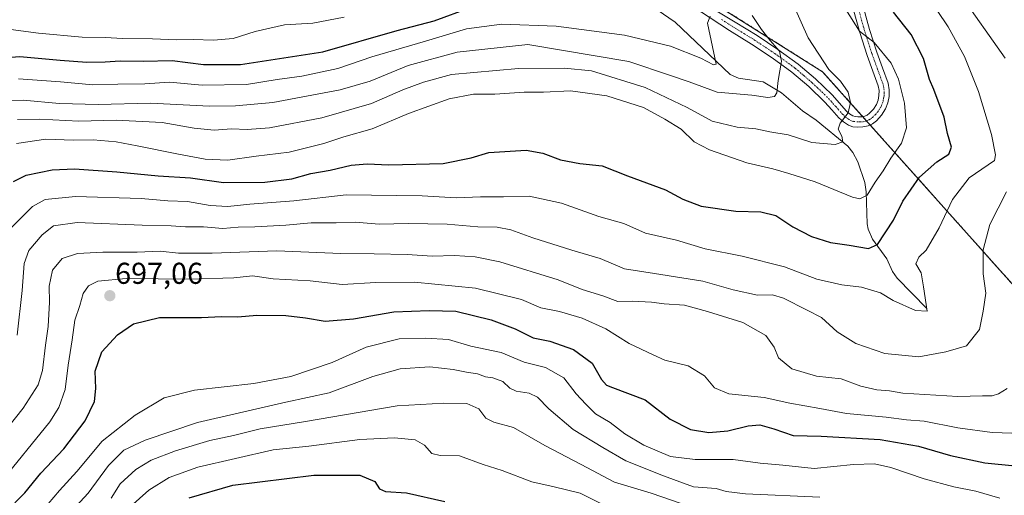
# Model space of a CAD drawing. Units: metres. Extents: x 620687 to 624128, y 4752627 to 4755001.
# Drawn here: x 622856 to 623183, y 4752865 to 4753023 of the extents above; entities that cross this region are included whole.
import ezdxf
from ezdxf.enums import TextEntityAlignment as Align

# ---------------------------------------------------------------- set-up
doc = ezdxf.new("R2010")
doc.units = ezdxf.units.M
doc.header["$MEASUREMENT"] = 0
doc.linetypes.add('TRAZO_Y_PUNTO', pattern=[1, 0.5, -0.25, 0, -0.25])
doc.linetypes.add('TRAZOS', pattern=[0.75, 0.5, -0.25])
for name, color, linetype, lineweight in [('Arbolado forestal', 92, 'TRAZOS', 0), ('Arbolado forestal CxS', 92, 'Continuous', 0), ('Camino', 19, 'Continuous', 0), ('Camino Cxs', 19, 'Continuous', 0), ('Camino eje', 39, 'TRAZO_Y_PUNTO', 13), ('Carátula', 7, 'Continuous', 5), ('Corriente natural lineal', 142, 'Continuous', 13), ('Curva de nivel maestra', 36, 'Continuous', 30), ('Curva de nivel normal', 36, 'Continuous', 0), ('Punto de cota en terreno', 7, 'Continuous', 0), ('Rótulo de punto de cota en terreno', 19, 'Continuous', 0)]:
    doc.layers.add(name, color=color, linetype=linetype, lineweight=lineweight)
doc.styles.add('Arial', font='txt', dxfattribs={"height": 0.2})

# ---------------------------------------------------------------- blocks, each defined once
blk = doc.blocks.new('*U150')
at = {"layer": 'Arbolado forestal CxS', "color": 92, "linetype": 'Continuous', "lineweight": 0}
blk.add_polyline3d([(623508.16, 4752841.29, 827.03), (623430.55, 4752844.89, 784.02), (623361.12, 4752852.47, 748.3), (623305.73, 4752857.76, 726.14), (623271.16, 4752871.09, 715.39), (623226.32, 4752889.3, 703.63), (623186.08, 4752934.29, 688.49), (623122.46, 4753005.54, 663.65), (623067.79, 4753040.09, 652.35), (623007.55, 4753066.27, 641.86), (622926.52, 4753083.03, 629.78), (622837.7, 4753093.16, 616.09)], dxfattribs=at)
blk = doc.blocks.new('*U175')
at = {"layer": 'Curva de nivel normal', "color": 36, "linetype": 'Continuous', "lineweight": 0}
blk.add_polyline3d([(622886.36, 4752864.02, 715), (622889.37, 4752868.7, 715), (622894.54, 4752873.52, 715), (622899.66, 4752876.57, 715), (622907.67, 4752879.7, 715), (622919.07, 4752883.09, 715), (622926.93, 4752884.82, 715), (622935.8, 4752887.06, 715), (622950.81, 4752889.4, 715), (622981.28, 4752894.64, 715), (622996.77, 4752895.56, 715), (623004.34, 4752895.46, 715), (623008.37, 4752893.67, 715), (623010.67, 4752890.57, 715), (623013.4, 4752889.23, 715), (623019.83, 4752887.4, 715), (623030.28, 4752881.51, 715), (623042.31, 4752875.16, 715), (623053.42, 4752869.32, 715), (623065.56, 4752865.67, 715), (623078.7, 4752861.13, 715)], dxfattribs=at)
blk = doc.blocks.new('*U178')
at = {"layer": 'Curva de nivel normal', "color": 36, "linetype": 'Continuous', "lineweight": 0}
blk.add_polyline3d([(622865.46, 4752862.12, 705), (622869.19, 4752866.57, 705), (622874.99, 4752872.89, 705), (622883.33, 4752882.88, 705), (622894.31, 4752891.54, 705), (622903.93, 4752897.25, 705), (622913.98, 4752899.88, 705), (622933.66, 4752902.06, 705), (622945.99, 4752904.36, 705), (622959.66, 4752909.02, 705), (622970.99, 4752914.07, 705), (622981.99, 4752916.87, 705), (622990.66, 4752917.07, 705), (622998.34, 4752916.68, 705), (623005.71, 4752914.42, 705), (623015.76, 4752912.36, 705), (623023.37, 4752909.17, 705), (623030.49, 4752907.4, 705), (623036.61, 4752903.93, 705), (623040.66, 4752898.63, 705), (623043.85, 4752895.17, 705), (623047.1, 4752892.02, 705), (623051.93, 4752889.14, 705), (623056.84, 4752885.39, 705), (623063.11, 4752881.55, 705), (623071.94, 4752877.84, 705), (623080.21, 4752876.83, 705), (623092.74, 4752876.86, 705), (623101.69, 4752875.62, 705), (623109.2, 4752875, 705), (623119.6, 4752873.84, 705), (623132.66, 4752875.18, 705), (623139.68, 4752875.37, 705), (623145.13, 4752874.16, 705), (623156.14, 4752870.44, 705), (623165.99, 4752867.76, 705), (623173.24, 4752866.3, 705), (623181.31, 4752863.96, 705)], dxfattribs=at)
blk = doc.blocks.new('*U185')
at = {"layer": 'Curva de nivel normal', "color": 36, "linetype": 'Continuous', "lineweight": 0}
blk.add_polyline3d([(622849.22, 4752868.77, 695), (622865.99, 4752889.36, 695), (622868.97, 4752894.09, 695), (622871.13, 4752900.1, 695), (622872.15, 4752908.2, 695), (622873.46, 4752916.61, 695), (622874.29, 4752923.06, 695), (622875.96, 4752927.94, 695), (622877.1, 4752931.97, 695), (622878.81, 4752934.5, 695), (622881.96, 4752936.02, 695), (622891.31, 4752936.97, 695), (622912.55, 4752936.7, 695), (622927.05, 4752937.19, 695), (622933.22, 4752937.84, 695), (622940.14, 4752936.84, 695), (622952.37, 4752936.19, 695), (622963.06, 4752934.93, 695), (622974.21, 4752935.62, 695), (622986.98, 4752935.68, 695), (623007.32, 4752933.68, 695), (623022.48, 4752929.95, 695), (623028.99, 4752927.13, 695), (623035.17, 4752925.97, 695), (623042.65, 4752923.76, 695), (623050.51, 4752920.17, 695), (623058.29, 4752915.39, 695), (623066.18, 4752911.54, 695), (623070.14, 4752909.83, 695), (623077.86, 4752907.88, 695), (623083.22, 4752904.58, 695), (623086.58, 4752900.6, 695), (623091.32, 4752898.6, 695), (623103.07, 4752897.36, 695), (623111.62, 4752895.48, 695), (623121.51, 4752893.76, 695), (623130.4, 4752892.09, 695), (623143.52, 4752890.88, 695), (623150.31, 4752890, 695), (623156.16, 4752889.52, 695), (623167.36, 4752887.31, 695), (623178.71, 4752885.74, 695), (623188.52, 4752885.44, 695)], dxfattribs=at)
blk = doc.blocks.new('*U194')
at = {"layer": 'Curva de nivel normal', "color": 36, "linetype": 'Continuous', "lineweight": 0}
blk.add_polyline3d([(622872.17, 4752858.53, 710), (622878.75, 4752865.64, 710), (622885.51, 4752874.88, 710), (622890.61, 4752879.91, 710), (622897.61, 4752883.28, 710), (622915.06, 4752889.16, 710), (622944.33, 4752895.82, 710), (622958.66, 4752898.94, 710), (622973.16, 4752904.37, 710), (622982.32, 4752906.88, 710), (622992.08, 4752907.56, 710), (622999.9, 4752906.74, 710), (623004.31, 4752905.79, 710), (623007.95, 4752905.3, 710), (623010.59, 4752904.26, 710), (623013.03, 4752903.89, 710), (623016.36, 4752902.72, 710), (623018.66, 4752900.52, 710), (623020.79, 4752899.48, 710), (623025.05, 4752898.9, 710), (623027.86, 4752897.57, 710), (623031.59, 4752893.67, 710), (623039.66, 4752886.82, 710), (623049.52, 4752880.84, 710), (623057.1, 4752876.4, 710), (623069.6, 4752871.43, 710), (623079.58, 4752867.8, 710), (623087.13, 4752867.16, 710), (623090.46, 4752866.17, 710), (623096.83, 4752865.43, 710), (623121.5, 4752864.37, 710)], dxfattribs=at)
blk = doc.blocks.new('*U207')
at = {"layer": 'Curva de nivel normal', "color": 36, "linetype": 'Continuous', "lineweight": 0}
blk.add_polyline3d([(622963.72, 4753023.66, 645), (622953.28, 4753021.68, 645), (622943.94, 4753021.14, 645), (622934.17, 4753018.86, 645), (622926.9, 4753016.59, 645), (622920.29, 4753015.99, 645), (622913.62, 4753016.3, 645), (622908.08, 4753016.12, 645), (622900.06, 4753016.44, 645), (622890.28, 4753016.58, 645), (622884.4, 4753016.94, 645), (622876.72, 4753017.06, 645), (622862.24, 4753018.38, 645), (622851.46, 4753019.8, 645)], dxfattribs=at)
blk = doc.blocks.new('*U210')
at = {"layer": 'Curva de nivel maestra', "color": 36, "linetype": 'Continuous', "lineweight": 30}
blk.add_polyline3d([(622851.27, 4752859.28, 700), (622857.76, 4752865.75, 700), (622863.06, 4752872.35, 700), (622870.68, 4752880.41, 700), (622877.78, 4752889.68, 700), (622880.83, 4752896.12, 700), (622881.23, 4752900.45, 700), (622881.06, 4752906.13, 700), (622883.31, 4752912.56, 700), (622888.44, 4752918.16, 700), (622893.76, 4752921.86, 700), (622902.44, 4752923.99, 700), (622916.33, 4752924, 700), (622922.97, 4752924.25, 700), (622928.4, 4752924.17, 700), (622934.75, 4752924.78, 700), (622944.3, 4752924.67, 700), (622950.82, 4752923.9, 700), (622957.34, 4752922.72, 700), (622966.78, 4752923.54, 700), (622980.2, 4752925.84, 700), (622991.87, 4752926.3, 700), (623000.72, 4752926.08, 700), (623012.42, 4752923.17, 700), (623020.48, 4752920.16, 700), (623026.42, 4752917.23, 700), (623031.97, 4752916.09, 700), (623039.76, 4752913.32, 700), (623046, 4752908.83, 700), (623049.03, 4752903.44, 700), (623050.79, 4752901.49, 700), (623052.75, 4752900.69, 700), (623063.56, 4752896.6, 700), (623071.91, 4752890.22, 700), (623078.56, 4752886.81, 700), (623084.66, 4752885.85, 700), (623090.98, 4752886.34, 700), (623097.75, 4752888.03, 700), (623101.57, 4752888.32, 700), (623106.29, 4752886.98, 700), (623112.63, 4752884.8, 700), (623121.94, 4752884.57, 700), (623141.6, 4752883.44, 700), (623154.24, 4752881.26, 700), (623164.9, 4752878.15, 700), (623176.32, 4752875.74, 700), (623186.33, 4752874.78, 700)], dxfattribs=at)
blk = doc.blocks.new('*U216')
at = {"layer": 'Curva de nivel maestra', "color": 36, "linetype": 'Continuous', "lineweight": 30}
blk.add_polyline3d([(622841.98, 4753009.5, 650), (622856.02, 4753010.56, 650), (622869.5, 4753009.36, 650), (622878.33, 4753008.76, 650), (622884.33, 4753008.8, 650), (622889.33, 4753009.19, 650), (622896.99, 4753009.1, 650), (622906.58, 4753009.26, 650), (622917.02, 4753007.95, 650), (622929.25, 4753007.96, 650), (622956.66, 4753012.2, 650), (622981.3, 4753019.25, 650), (622993.56, 4753022.46, 650), (623005.6, 4753026.82, 650)], dxfattribs=at)
blk = doc.blocks.new('5PATER')
at = {"layer": 'Carátula', "linetype": 'Continuous', "lineweight": 5}
h = blk.add_hatch(color=250, dxfattribs=at)
edge = h.paths.add_edge_path()
edge.add_ellipse((0, 0.01), major_axis=(-1.33, -1.34), ratio=0.999422, start_angle=0, end_angle=360)

msp = doc.modelspace()

# ---------------------------------------------------------------- linework, layer by layer
at = {"layer": 'Arbolado forestal', "color": 92, "linetype": 'TRAZOS', "lineweight": 0}
msp.add_polyline3d([(623305.73, 4752857.76, 726.14), (623271.16, 4752871.09, 715.39), (623226.32, 4752889.3, 703.63), (623186.08, 4752934.29, 688.49), (623138.22, 4752987.89, 666.32), (623137.05, 4752989.2, 665.99), (623135.76, 4752990.65, 665.78), (623122.46, 4753005.54, 663.65), (623067.79, 4753040.09, 652.35), (623062.44, 4753042.42, 651.34), (623057.64, 4753044.5, 650.88), (623053.73, 4753046.2, 650.18), (623007.55, 4753066.27, 641.86), (622973.05, 4753073.41, 636.02), (622961.2, 4753075.86, 634.57), (622951.76, 4753077.81, 633.1), (622951.3, 4753077.9, 633.03), (622941.29, 4753079.97, 632.11), (622928.09, 4753082.7, 630.02), (622926.52, 4753083.03, 629.78), (622863.16, 4753090.26, 621), (622855.7, 4753091.11, 619.34)], dxfattribs=at)
msp.add_polyline3d([(623305.73, 4752857.76, 726.14), (623271.16, 4752871.09, 715.39), (623226.32, 4752889.3, 703.63), (623186.08, 4752934.29, 688.49), (623138.22, 4752987.89, 666.32), (623137.05, 4752989.2, 665.99), (623135.76, 4752990.65, 665.78), (623122.46, 4753005.54, 663.65), (623067.79, 4753040.09, 652.35), (623062.44, 4753042.42, 651.34), (623057.64, 4753044.5, 650.88), (623053.73, 4753046.2, 650.18), (623007.55, 4753066.27, 641.86), (622973.05, 4753073.41, 636.02), (622961.2, 4753075.86, 634.57), (622951.76, 4753077.81, 633.1), (622951.3, 4753077.9, 633.03), (622941.29, 4753079.97, 632.11), (622928.09, 4753082.7, 630.02), (622926.52, 4753083.03, 629.78), (622863.16, 4753090.26, 621), (622855.7, 4753091.11, 619.34)], dxfattribs=at)
at = {"layer": 'Arbolado forestal CxS', "color": 92, "linetype": 'Continuous', "lineweight": 0}
msp.add_polyline3d([(622837.7, 4753093.16, 616.09), (622926.52, 4753083.03, 629.78), (623007.55, 4753066.27, 641.86), (623067.79, 4753040.09, 652.35), (623122.46, 4753005.54, 663.65), (623186.08, 4752934.29, 688.49), (623226.32, 4752889.3, 703.63), (623271.16, 4752871.09, 715.39), (623305.73, 4752857.76, 726.14), (623361.12, 4752852.47, 748.3), (623430.55, 4752844.89, 784.02), (623508.16, 4752841.29, 827.03)], dxfattribs=at)
at = {"layer": 'Camino', "color": 19, "linetype": 'Continuous', "lineweight": 0}
for points in [[(623077.18, 4753031.9, 653.76), (623093.38, 4753022.05, 657.14), (623100.69, 4753017.54, 658.63), (623107.6, 4753012.97, 659.97), (623114.33, 4753008.07, 661.17), (623120.12, 4753003.16, 662.32), (623125.62, 4752997.84, 663.52), (623128.05, 4752995.13, 664.16), (623130.27, 4752992.62, 664.68), (623131.4, 4752991.59, 664.95), (623132.49, 4752990.88, 665.21), (623133.2, 4752990.64, 665.35), (623134.18, 4752990.55, 665.52), (623135.43, 4752990.58, 665.73), (623136.46, 4752990.79, 665.9), (623137.25, 4752991.16, 666.05), (623138.06, 4752991.79, 666.19), (623139.34, 4752993.16, 666.37), (623140.32, 4752994.72, 666.62), (623140.87, 4752996.13, 666.85), (623141.14, 4752997.62, 667.04), (623141.17, 4752999.27, 667.27), (623140.91, 4753000.84, 667.49), (623139.12, 4753005.75, 668.13), (623137.21, 4753010.98, 669.03), (623134.77, 4753018.61, 669.67), (623132.58, 4753026.39, 670.64)], [(623135.86, 4753027.18, 671.21), (623138, 4753019.58, 670.64), (623140.41, 4753012.07, 669.45), (623142.29, 4753006.9, 668.74), (623144.18, 4753001.71, 668.28), (623144.55, 4752999.52, 668.05), (623144.5, 4752997.29, 667.84), (623144.14, 4752995.22, 667.64), (623143.35, 4752993.19, 667.31), (623142.02, 4752991.09, 666.97), (623140.34, 4752989.29, 666.65), (623139.02, 4752988.26, 666.43), (623137.53, 4752987.56, 666.23), (623135.8, 4752987.21, 665.98), (623134.07, 4752987.18, 665.72), (623132.51, 4752987.31, 665.48), (623131, 4752987.82, 665.25), (623129.33, 4752988.92, 664.99), (623127.86, 4752990.25, 664.64), (623125.53, 4752992.89, 664.07), (623123.19, 4752995.5, 663.67), (623117.85, 4753000.66, 661.99), (623112.25, 4753005.42, 660.78), (623105.68, 4753010.2, 659.43), (623098.87, 4753014.7, 657.87), (623091.6, 4753019.19, 656.45), (623075.79, 4753029.65, 653.28)]]:
    msp.add_polyline3d(points, dxfattribs=at)
at = {"layer": 'Camino Cxs', "color": 19, "linetype": 'Continuous', "lineweight": 0}
for points in [[(623077.18, 4753031.9, 653.76), (623093.38, 4753022.05, 657.14), (623100.69, 4753017.54, 658.63), (623107.6, 4753012.97, 659.97), (623114.33, 4753008.07, 661.17), (623120.12, 4753003.16, 662.32), (623125.62, 4752997.84, 663.52), (623128.05, 4752995.13, 664.16), (623130.27, 4752992.62, 664.68), (623131.4, 4752991.59, 664.95), (623132.49, 4752990.88, 665.21), (623133.2, 4752990.64, 665.35), (623134.18, 4752990.55, 665.52), (623135.43, 4752990.58, 665.73), (623136.46, 4752990.79, 665.9), (623137.25, 4752991.16, 666.05), (623138.06, 4752991.79, 666.19), (623139.34, 4752993.16, 666.37), (623140.32, 4752994.72, 666.62), (623140.87, 4752996.13, 666.85), (623141.14, 4752997.62, 667.04), (623141.17, 4752999.27, 667.27), (623140.91, 4753000.84, 667.49), (623139.12, 4753005.75, 668.13), (623137.21, 4753010.98, 669.03), (623134.77, 4753018.61, 669.67), (623132.58, 4753026.39, 670.64)], [(623135.86, 4753027.18, 671.21), (623138, 4753019.58, 670.64), (623140.41, 4753012.07, 669.45), (623142.29, 4753006.9, 668.74), (623144.18, 4753001.71, 668.28), (623144.55, 4752999.52, 668.05), (623144.5, 4752997.29, 667.84), (623144.14, 4752995.22, 667.64), (623143.35, 4752993.19, 667.31), (623142.02, 4752991.09, 666.97), (623140.34, 4752989.29, 666.65), (623139.02, 4752988.26, 666.43), (623137.53, 4752987.56, 666.23), (623135.8, 4752987.21, 665.98), (623134.07, 4752987.18, 665.72), (623132.51, 4752987.31, 665.48), (623131, 4752987.82, 665.25), (623129.33, 4752988.92, 664.99), (623127.86, 4752990.25, 664.64), (623125.53, 4752992.89, 664.07), (623123.19, 4752995.5, 663.67), (623117.85, 4753000.66, 661.99), (623112.25, 4753005.42, 660.78), (623105.68, 4753010.2, 659.43), (623098.87, 4753014.7, 657.87), (623091.6, 4753019.19, 656.45), (623075.79, 4753029.65, 653.28)]]:
    msp.add_polyline3d(points, dxfattribs=at)
at = {"layer": 'Camino eje', "color": 39, "linetype": 'TRAZO_Y_PUNTO', "lineweight": 13}
msp.add_polyline3d([(623088.88, 4753022.88, 655.81), (623092.49, 4753020.62, 656.72), (623099.78, 4753016.12, 658.19), (623106.64, 4753011.59, 659.63), (623113.29, 4753006.75, 660.94), (623116.19, 4753004.29, 661.52), (623118.99, 4753001.91, 662.16), (623124.41, 4752996.67, 663.56), (623126.79, 4752994.01, 664.02), (623129.07, 4752991.44, 664.65), (623129.63, 4752990.92, 664.79), (623130.37, 4752990.26, 664.96), (623130.91, 4752989.9, 665.07), (623131.75, 4752989.35, 665.24), (623132.68, 4752989.04, 665.39), (623133.88, 4752988.89, 665.55), (623134.75, 4752988.88, 665.66), (623135.87, 4752988.95, 665.8), (623137, 4752989.18, 665.98), (623137.94, 4752989.62, 666.17), (623139, 4752990.38, 666.36), (623139.84, 4752991.23, 666.5), (623140.68, 4752992.13, 666.61), (623141.17, 4752992.91, 666.65), (623141.84, 4752993.96, 666.83), (623142.51, 4752995.68, 667.19), (623142.69, 4752996.71, 667.33), (623142.82, 4752997.46, 667.42), (623142.84, 4752998.28, 667.49), (623142.86, 4752999.4, 667.65), (623142.73, 4753000.18, 667.75), (623142.55, 4753001.28, 667.88), (623140.71, 4753006.33, 668.39), (623139.77, 4753008.91, 668.79), (623138.81, 4753011.53, 669.23), (623137.59, 4753015.34, 669.79), (623136.39, 4753019.1, 670.05), (623134.22, 4753026.79, 670.92)], dxfattribs=at)
at = {"layer": 'Corriente natural lineal', "color": 142, "linetype": 'Continuous', "lineweight": 13}
msp.add_polyline3d([(623157, 4752927, 680.25), (623147.14, 4752937.06, 677.82), (623145.67, 4752939.28, 677.33), (623143.79, 4752943.44, 676.8), (623139.05, 4752950.02, 674.26), (623137.61, 4752953.25, 673.17), (623137.22, 4752955.09, 672.7), (623136.89, 4752965.63, 669.51), (623136.44, 4752968.78, 668.51), (623134.18, 4752975.62, 667.04), (623132.52, 4752978.79, 666.1), (623130.87, 4752980.83, 665.58), (623120.26, 4752989.45, 663.06), (623115.78, 4752992.6, 661.91), (623108.82, 4752998.56, 660.28), (623102.68, 4753002.22, 658.89), (623094.51, 4753003.42, 656.92), (623091.79, 4753004.62, 656.39), (623073.53, 4753022.03, 652.22), (623067.53, 4753026.05, 651.08)], dxfattribs=at)
at = {"layer": 'Curva de nivel maestra', "color": 36, "linetype": 'Continuous', "lineweight": 30}
for points in [[(622853.96, 4752969.13, 675), (622858.2, 4752971.26, 675), (622866.75, 4752972.95, 675), (622874.21, 4752973.32, 675), (622888.24, 4752972.36, 675), (622901.99, 4752970.99, 675), (622912.66, 4752970.37, 675), (622923.66, 4752968.82, 675), (622937.33, 4752968.93, 675), (622946.32, 4752970, 675), (622952.65, 4752971.74, 675), (622958.99, 4752972.91, 675), (622965.99, 4752974.53, 675), (622971.33, 4752975, 675), (622978.5, 4752974.65, 675), (622996.5, 4752975.07, 675), (623005.85, 4752977, 675), (623011.74, 4752978.76, 675), (623024.12, 4752979.52, 675), (623029.62, 4752978.48, 675), (623035.45, 4752976.3, 675), (623041.88, 4752975.12, 675), (623049.27, 4752974.3, 675), (623057.68, 4752971.04, 675), (623070.34, 4752966.37, 675), (623076.12, 4752963.29, 675), (623082.2, 4752960.95, 675), (623093.66, 4752959.28, 675), (623101.99, 4752959.07, 675), (623106.96, 4752957.85, 675), (623112.53, 4752954.09, 675), (623118.71, 4752950.9, 675), (623125.04, 4752948.86, 675), (623131.23, 4752947.96, 675), (623137.7, 4752946.83, 675), (623140.66, 4752948.2, 675), (623145.99, 4752956.28, 675), (623149.1, 4752962.56, 675), (623154.61, 4752970.5, 675), (623160.33, 4752975.61, 675), (623164.34, 4752978.22, 675), (623165.18, 4752980.56, 675), (623163.87, 4752985.07, 675), (623162.76, 4752990.46, 675), (623159.37, 4752999.67, 675), (623157.93, 4753003.02, 675), (623155.94, 4753009.99, 675), (623151.81, 4753017.89, 675), (623145.97, 4753025.3, 675)], [(622912.24, 4752864.15, 725), (622926.71, 4752868.27, 725), (622953.65, 4752871.67, 725), (622968.92, 4752871.61, 725), (622973.81, 4752869.5, 725), (622975.46, 4752867.15, 725), (622977.42, 4752866.22, 725), (622984.34, 4752865.76, 725), (622997.07, 4752862.94, 725)]]:
    msp.add_polyline3d(points, dxfattribs=at)
at = {"layer": 'Curva de nivel normal', "color": 36, "linetype": 'Continuous', "lineweight": 0}
for points in [[(623157.08, 4753031.11, 680), (623164.09, 4753020.45, 680), (623169.53, 4753010.66, 680), (623174.2, 4752998.95, 680), (623178.54, 4752984.67, 680), (623179.82, 4752978.01, 680), (623179.53, 4752976.12, 680), (623171.12, 4752970.32, 680), (623165.51, 4752963.15, 680), (623161.12, 4752953.76, 680), (623156.8, 4752946.33, 680), (623154.37, 4752944.02, 680), (623153.38, 4752941.83, 680), (623155.12, 4752938.82, 680), (623155.98, 4752934.16, 680), (623157.12, 4752926.02, 680), (623153.22, 4752926.28, 680), (623145.88, 4752929.6, 680), (623141.71, 4752932.18, 680), (623135.33, 4752934.05, 680), (623128.83, 4752934.86, 680), (623120.51, 4752936.7, 680), (623109.8, 4752940.82, 680), (623095.79, 4752944.38, 680), (623083.44, 4752946.72, 680), (623073.99, 4752949.68, 680), (623063.66, 4752951.94, 680), (623056.44, 4752955.16, 680), (623048.2, 4752957.51, 680), (623035.83, 4752961.97, 680), (623025.05, 4752964.19, 680), (623016.54, 4752964.01, 680), (623008.96, 4752963.99, 680), (623000.88, 4752963.67, 680), (622989.54, 4752964.35, 680), (622964.33, 4752964.74, 680), (622946.99, 4752962.73, 680), (622932.41, 4752961.58, 680), (622925.13, 4752960.77, 680), (622919.17, 4752961.2, 680), (622911.75, 4752962.53, 680), (622905.14, 4752962.74, 680), (622896.33, 4752963.44, 680), (622874.51, 4752964.16, 680), (622864.51, 4752963.18, 680), (622860.27, 4752960.87, 680), (622853.23, 4752953.69, 680)], [(623127, 4753031.45, 670), (623134.7, 4753019.06, 670), (623139.56, 4753015.25, 670), (623145.15, 4753008.36, 670), (623147.68, 4753003.12, 670), (623149.61, 4752995.16, 670), (623150.27, 4752986.89, 670), (623148.64, 4752981.81, 670), (623145.07, 4752976.91, 670), (623142.54, 4752972.67, 670), (623139.93, 4752968.94, 670), (623137.25, 4752964.62, 670), (623134.85, 4752963.41, 670), (623132.42, 4752963.93, 670), (623119.97, 4752969.05, 670), (623111.22, 4752971.8, 670), (623105.97, 4752973.32, 670), (623097.33, 4752975.32, 670), (623084.92, 4752979.58, 670), (623079.88, 4752982.29, 670), (623075.5, 4752986.53, 670), (623070.13, 4752989.82, 670), (623063, 4752993.69, 670), (623050.85, 4752997.54, 670), (623038.8, 4752999.16, 670), (623029.88, 4752998.75, 670), (623023.4, 4752998.78, 670), (623013.66, 4752998.07, 670), (623006.55, 4752998.05, 670), (622998.5, 4752996.58, 670), (622984.99, 4752991.69, 670), (622972.94, 4752986.65, 670), (622963.62, 4752983.99, 670), (622956.91, 4752981.73, 670), (622945.47, 4752978.86, 670), (622934.54, 4752977.56, 670), (622925.14, 4752976.17, 670), (622917.6, 4752976.55, 670), (622908.66, 4752978.19, 670), (622895.01, 4752980.95, 670), (622888, 4752982.28, 670), (622880.41, 4752982.92, 670), (622873.85, 4752982.8, 670), (622864.66, 4752983.22, 670), (622854.91, 4752981.73, 670)], [(623167.84, 4753031.58, 685), (623183.08, 4753010.02, 685)], [(623113.05, 4753027.21, 665), (623117.6, 4753016.83, 665), (623124.5, 4753006.33, 665), (623128.43, 4753002.41, 665), (623130.95, 4752998.74, 665), (623131.75, 4752995.3, 665), (623130.95, 4752991.9, 665), (623128.23, 4752988.46, 665), (623127.66, 4752986.46, 665), (623128.83, 4752984.13, 665), (623129.14, 4752982.23, 665), (623126.62, 4752981.43, 665), (623118.87, 4752982.1, 665), (623110.99, 4752984.6, 665), (623104.99, 4752985.62, 665), (623100.33, 4752986.58, 665), (623094.11, 4752987.16, 665), (623085.78, 4752989.14, 665), (623077.5, 4752993.64, 665), (623063.56, 4753000.28, 665), (623045.72, 4753005.82, 665), (623036.84, 4753006.75, 665), (623021.5, 4753006.62, 665), (622999.25, 4753004.67, 665), (622990.01, 4753002.14, 665), (622983.15, 4752999.54, 665), (622972.8, 4752995.01, 665), (622956.33, 4752990.24, 665), (622938.87, 4752986.93, 665), (622931.46, 4752986.34, 665), (622926.29, 4752986.58, 665), (622920.53, 4752986.12, 665), (622913.96, 4752986.83, 665), (622903.33, 4752988.72, 665), (622887.99, 4752989.5, 665), (622875.66, 4752989.15, 665), (622862.66, 4752989.84, 665), (622855.24, 4752989.65, 665)], [(623099.11, 4753024.17, 660), (623102.22, 4753019.55, 660), (623105.04, 4753015.94, 660), (623108.15, 4753012.38, 660), (623108.86, 4753009.03, 660), (623107.74, 4753002.69, 660), (623107.26, 4752998.55, 660), (623106.44, 4752997.28, 660), (623104.32, 4752997.04, 660), (623098.97, 4752997.77, 660), (623087.46, 4752998.76, 660), (623078.18, 4753002.2, 660), (623071.99, 4753004.35, 660), (623058.12, 4753008.98, 660), (623024.66, 4753014.61, 660), (623001.16, 4753012.09, 660), (622984.87, 4753007.67, 660), (622972.28, 4753002.43, 660), (622962.33, 4752999.57, 660), (622939.99, 4752995.33, 660), (622927.6, 4752994.2, 660), (622919.03, 4752994.1, 660), (622899.39, 4752995.08, 660), (622882.01, 4752994.71, 660), (622869.28, 4752995.05, 660), (622857.13, 4752996.15, 660), (622846.33, 4752995.98, 660)], [(623085.13, 4753024.02, 655), (623084.23, 4753021.67, 655), (623087.17, 4753008.02, 655), (623086.2, 4753007.83, 655), (623082.04, 4753010.02, 655), (623072.01, 4753014.02, 655), (623056.66, 4753017.7, 655), (623033.99, 4753020.71, 655), (623015.99, 4753021.38, 655), (623004.25, 4753019.83, 655), (622990.68, 4753015.74, 655), (622972.92, 4753010.45, 655), (622961.6, 4753006.65, 655), (622949.65, 4753004.1, 655), (622941.45, 4753002.96, 655), (622931.33, 4753001.26, 655), (622916.58, 4753001.08, 655), (622905.68, 4753002.04, 655), (622897.51, 4753001.54, 655), (622888.56, 4753001.39, 655), (622880.25, 4753001.22, 655), (622869.56, 4753002.24, 655), (622855.61, 4753003.17, 655)], [(623183.46, 4752965.65, 685), (623177.95, 4752954.88, 685), (623175.68, 4752946.45, 685), (623175.7, 4752938.46, 685), (623176.62, 4752932.02, 685), (623175.76, 4752926.02, 685), (623174.49, 4752919.95, 685), (623170.24, 4752914.57, 685), (623163.33, 4752912.62, 685), (623154.35, 4752910.96, 685), (623143.04, 4752912, 685), (623133.46, 4752915.37, 685), (623127.33, 4752919.26, 685), (623122.05, 4752924.01, 685), (623117.35, 4752926.44, 685), (623109.42, 4752930.38, 685), (623105.77, 4752931.46, 685), (623100.85, 4752931.37, 685), (623092.81, 4752933.12, 685), (623082.66, 4752935.99, 685), (623066.66, 4752938.62, 685), (623056.66, 4752940.07, 685), (623048.62, 4752943.55, 685), (623039.19, 4752946.35, 685), (623026.29, 4752950.42, 685), (623019.02, 4752953.11, 685), (623014.42, 4752953.98, 685), (623008.02, 4752954.1, 685), (622997.88, 4752954.97, 685), (622985, 4752955.21, 685), (622975.3, 4752954.99, 685), (622967.29, 4752955.6, 685), (622961.02, 4752955.37, 685), (622952.7, 4752955.39, 685), (622944.28, 4752954.61, 685), (622934.08, 4752954.02, 685), (622928.51, 4752953.98, 685), (622923.44, 4752953.5, 685), (622917.02, 4752954.02, 685), (622911.04, 4752954.02, 685), (622906.33, 4752954.42, 685), (622896.66, 4752954.64, 685), (622875.08, 4752955.46, 685), (622867.2, 4752954.36, 685), (622863.43, 4752951.39, 685), (622859.08, 4752946.25, 685), (622857.5, 4752941.86, 685), (622856.88, 4752932.91, 685), (622855.17, 4752918.12, 685)], [(622837.94, 4752869.8, 690), (622857.2, 4752893.9, 690), (622862.15, 4752901.58, 690), (622863.62, 4752906.36, 690), (622864.59, 4752914.8, 690), (622865.48, 4752921.01, 690), (622865.93, 4752929.02, 690), (622865.85, 4752934.35, 690), (622866.86, 4752939.69, 690), (622870.16, 4752943.58, 690), (622875.21, 4752945.23, 690), (622883.56, 4752945.71, 690), (622894.96, 4752945.63, 690), (622902.58, 4752945.94, 690), (622908.66, 4752945.35, 690), (622919.92, 4752945.28, 690), (622941.37, 4752946.07, 690), (622962.61, 4752945.17, 690), (622973.61, 4752945.09, 690), (622984.62, 4752944.84, 690), (622992.87, 4752944.36, 690), (623000.34, 4752944.59, 690), (623007.11, 4752944.07, 690), (623015.38, 4752942.44, 690), (623034.66, 4752936.5, 690), (623042.64, 4752933.23, 690), (623049.49, 4752931.11, 690), (623054.53, 4752929.33, 690), (623059.33, 4752929.44, 690), (623065.7, 4752929.1, 690), (623069.9, 4752928.46, 690), (623076.66, 4752928.02, 690), (623084.25, 4752925.94, 690), (623095.97, 4752922.33, 690), (623103.65, 4752918.01, 690), (623106.42, 4752914.11, 690), (623107.85, 4752910.54, 690), (623112.22, 4752906.91, 690), (623120.45, 4752904.47, 690), (623128.57, 4752903.6, 690), (623135.18, 4752901.17, 690), (623140.45, 4752899.97, 690), (623144.66, 4752899.66, 690), (623149.1, 4752898.8, 690), (623167.34, 4752897.73, 690), (623175.55, 4752898, 690), (623178.66, 4752898, 690), (623180.84, 4752898.6, 690), (623183.71, 4752900.42, 690)], [(622892.66, 4752861.12, 720), (622898.9, 4752866.6, 720), (622905.67, 4752870.81, 720), (622915.16, 4752874.33, 720), (622940.13, 4752880.06, 720), (622952, 4752881.25, 720), (622968.92, 4752883.42, 720), (622980.36, 4752884.05, 720), (622987.28, 4752883.36, 720), (622990.38, 4752881.64, 720), (622992.76, 4752878.82, 720), (622995.51, 4752878.14, 720), (623001.92, 4752878.01, 720), (623009.81, 4752875.14, 720), (623016.08, 4752873.16, 720), (623026.01, 4752869.37, 720), (623033.41, 4752867.81, 720), (623042, 4752865.7, 720), (623048.66, 4752862.35, 720)]]:
    msp.add_polyline3d(points, dxfattribs=at)

# ---------------------------------------------------------------- block references
at = {"layer": 'Arbolado forestal CxS', "color": 92, "linetype": 'Continuous', "lineweight": 0}
msp.add_blockref('*U150', (0, 0), dxfattribs=at)
at = {"layer": 'Curva de nivel maestra', "color": 36, "linetype": 'Continuous', "lineweight": 30}
for name in ['*U210', '*U216']:
    msp.add_blockref(name, (0, 0), dxfattribs=at)
at = {"layer": 'Curva de nivel normal', "color": 36, "linetype": 'Continuous', "lineweight": 0}
for name in ['*U175', '*U185', '*U178', '*U194', '*U207']:
    msp.add_blockref(name, (0, 0), dxfattribs=at)
at = {"layer": 'Punto de cota en terreno', "linetype": 'Continuous', "lineweight": 0}
msp.add_blockref('5PATER', (622885.93, 4752931.19, 697.06), dxfattribs=at)

# ---------------------------------------------------------------- texts
at = {"layer": 'Rótulo de punto de cota en terreno', "color": 19, "linetype": 'Continuous', "lineweight": 0, "style": 'Arial'}
msp.add_text('697,06', height=7, dxfattribs=at).set_placement((622887.69, 4752932.95), align=Align.BOTTOM_LEFT)

doc.saveas('drawing.dxf')
